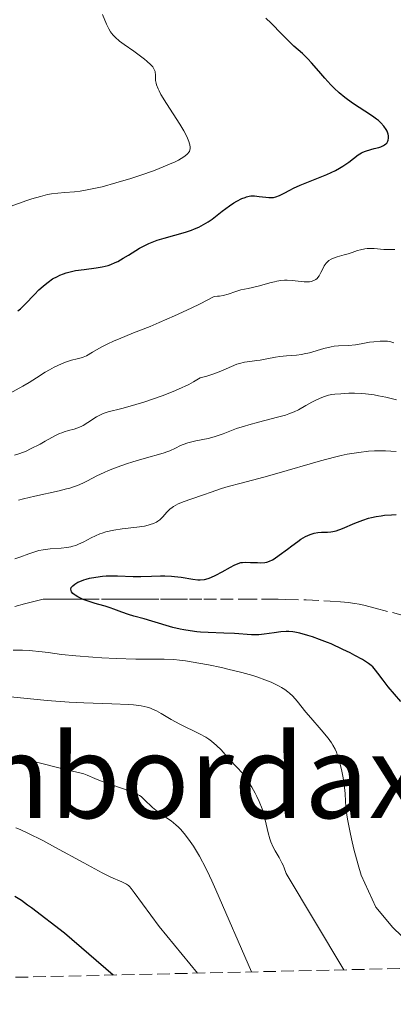
# Model space of a CAD drawing. Units: metres. Extents: x 654789 to 658254, y 4748682 to 4751073.
# Drawn here: x 655005 to 655056, y 4748682 to 4748818 of the extents above; entities that cross this region are included whole.
import ezdxf
from ezdxf.enums import TextEntityAlignment as Align

# ---------------------------------------------------------------- set-up
doc = ezdxf.new("R2010")
doc.units = ezdxf.units.M
doc.header["$MEASUREMENT"] = 0
doc.linetypes.add('DGN Style 3', pattern=[2.435891, 1.739922, -0.695969])
for name, color, linetype, lineweight in [('Barranco lineal', 142, 'DGN Style 3', 13), ('Curva de nivel directora', 30, 'Continuous', 30), ('Curva de nivel intermedia', 30, 'Continuous', 0), ('Texto de rotulación de espacio menor sin especificar', 7, 'Continuous', 0), ('Zona arbolada', 92, 'DGN Style 3', 0)]:
    doc.layers.add(name, color=color, linetype=linetype, lineweight=lineweight)
doc.styles.add('Style-Arial', font='arial.ttf')

msp = doc.modelspace()

# ---------------------------------------------------------------- linework, layer by layer
at = {"layer": 'Barranco lineal', "color": 142, "linetype": 'DGN Style 3', "lineweight": 13}
for points in [[(655003.96, 4748736.85, 801.52), (655005.32, 4748737.2, 801.06), (655006.94, 4748737.62, 800.59), (655007.85, 4748737.85, 800.35)], [(655007.85, 4748737.85, 800.35), (655008.16, 4748737.85, 800.3), (655008.77, 4748737.85, 800.25), (655009.37, 4748737.85, 800.25), (655010.48, 4748737.85, 800.29), (655011.22, 4748737.85, 800.29), (655011.7, 4748737.85, 800.27), (655012.8, 4748737.85, 800.17), (655013.81, 4748737.85, 800.05), (655015.89, 4748737.85, 799.76), (655016.73, 4748737.85, 799.62), (655017.2, 4748737.85, 799.54), (655018.07, 4748737.85, 799.34), (655018.72, 4748737.85, 799.17), (655019.6, 4748737.85, 798.95), (655020.04, 4748737.85, 798.85), (655020.7, 4748737.85, 798.74), (655021.14, 4748737.85, 798.68), (655022.02, 4748737.85, 798.61), (655024.01, 4748737.85, 798.51), (655024.67, 4748737.85, 798.44), (655025.99, 4748737.85, 798.24), (655027.98, 4748737.85, 797.87), (655029.96, 4748737.85, 797.58), (655032.27, 4748737.85, 797.14), (655035.58, 4748737.85, 796.61), (655037.9, 4748737.85, 796.24), (655038.81, 4748737.85, 796.12), (655039.31, 4748737.85, 796.08), (655040.2, 4748737.84, 796.05), (655041.28, 4748737.81, 796.06), (655044.06, 4748737.73, 796.15), (655047.36, 4748737.57, 796.28), (655048.8, 4748737.47, 796.31), (655049.88, 4748737.37, 796.3), (655050.43, 4748737.3, 796.27), (655050.75, 4748737.25, 796.24), (655051.33, 4748737.14, 796.16), (655051.98, 4748737, 796.02), (655053.56, 4748736.6, 795.68), (655057.07, 4748735.69, 795.07)]]:
    msp.add_polyline3d(points, dxfattribs=at)
at = {"layer": 'Curva de nivel directora', "color": 30, "linetype": 'Continuous', "lineweight": 30, "flags": 128}
for points, elevation in [([(655021.96, 4748786.6), (655022.4, 4748786.81), (655023.08, 4748787.08), (655023.56, 4748787.25), (655024.53, 4748787.56), (655027.43, 4748788.38), (655028.3, 4748788.66), (655028.71, 4748788.81), (655029.27, 4748789.06), (655029.62, 4748789.23), (655030.26, 4748789.59), (655030.56, 4748789.78), (655031.1, 4748790.16), (655032.51, 4748791.28), (655033.5, 4748791.99), (655034.11, 4748792.39), (655034.5, 4748792.62), (655035.2, 4748792.98), (655035.64, 4748793.16), (655035.83, 4748793.23), (655036.21, 4748793.32), (655036.45, 4748793.35), (655036.96, 4748793.36), (655037.61, 4748793.29), (655038.5, 4748793.17), (655038.91, 4748793.12), (655039.37, 4748793.12), (655039.58, 4748793.14), (655039.88, 4748793.21), (655040.39, 4748793.41), (655041.02, 4748793.75), (655041.8, 4748794.17), (655042.3, 4748794.41), (655043.22, 4748794.82), (655046.89, 4748796.32), (655048.09, 4748796.87), (655048.63, 4748797.16), (655049.11, 4748797.44), (655049.92, 4748798.01), (655051.23, 4748799), (655051.65, 4748799.27), (655051.87, 4748799.38), (655052.22, 4748799.53), (655052.94, 4748799.76), (655053.43, 4748799.88), (655054.04, 4748800.04), (655054.32, 4748800.13), (655054.68, 4748800.28), (655054.84, 4748800.37), (655055.04, 4748800.52), (655055.14, 4748800.64), (655055.29, 4748800.89), (655055.34, 4748801.03), (655055.39, 4748801.32), (655055.37, 4748801.63), (655055.33, 4748801.84), (655055.18, 4748802.27), (655055.05, 4748802.5), (655054.74, 4748802.97), (655054.32, 4748803.42), (655053.99, 4748803.72), (655053.75, 4748803.92), (655053.2, 4748804.33), (655052.14, 4748805.03), (655050.55, 4748806.05), (655049.75, 4748806.62), (655049.36, 4748806.92), (655048.61, 4748807.55), (655047.9, 4748808.21), (655047.45, 4748808.66), (655046.62, 4748809.55), (655045.8, 4748810.52), (655044.8, 4748811.7), (655044.3, 4748812.24), (655043.53, 4748812.98), (655042.38, 4748813.99), (655041.74, 4748814.59), (655040.69, 4748815.64), (655039.22, 4748817.14), (655038.49, 4748817.82)], 825), ([(655004.4, 4748777.52), (655004.73, 4748777.81), (655005.39, 4748778.44), (655006.67, 4748779.79), (655007.29, 4748780.43), (655007.85, 4748780.94), (655008.12, 4748781.17), (655008.54, 4748781.5), (655009.17, 4748781.92), (655009.82, 4748782.28), (655010.16, 4748782.44), (655010.67, 4748782.65), (655011.02, 4748782.76), (655011.75, 4748782.96), (655012.33, 4748783.07), (655013.53, 4748783.23), (655015.18, 4748783.44), (655016, 4748783.59), (655016.8, 4748783.8), (655017.19, 4748783.93), (655017.76, 4748784.17), (655018.13, 4748784.35), (655018.87, 4748784.77), (655019.6, 4748785.22), (655020.61, 4748785.85), (655021.14, 4748786.16), (655021.96, 4748786.6)], 825), ([(655022.77, 4748740.99), (655024.02, 4748741.04), (655024.62, 4748741.05), (655025.52, 4748741.02), (655025.96, 4748740.98), (655026.84, 4748740.85), (655028.46, 4748740.58), (655029.16, 4748740.51), (655029.48, 4748740.5), (655030.06, 4748740.55), (655030.59, 4748740.68), (655030.93, 4748740.8), (655031.63, 4748741.14), (655032.49, 4748741.61), (655033.63, 4748742.26), (655034.13, 4748742.52), (655034.72, 4748742.77), (655035.06, 4748742.87), (655035.28, 4748742.9), (655035.76, 4748742.92), (655036.41, 4748742.9), (655037.37, 4748742.87), (655037.82, 4748742.86), (655038.37, 4748742.9), (655038.63, 4748742.95), (655039.02, 4748743.07), (655039.43, 4748743.26), (655039.64, 4748743.38), (655040.36, 4748743.88), (655041.47, 4748744.74), (655042.07, 4748745.2), (655042.92, 4748745.8), (655043.34, 4748746.08), (655043.98, 4748746.45), (655044.59, 4748746.74), (655044.88, 4748746.85), (655045.16, 4748746.94), (655045.68, 4748747.04), (655046.15, 4748747.08), (655046.98, 4748747.07), (655047.47, 4748747.1), (655047.73, 4748747.14), (655048.17, 4748747.26), (655049.05, 4748747.59), (655050.77, 4748748.32), (655051.85, 4748748.72), (655052.65, 4748748.97), (655053.06, 4748749.08), (655053.71, 4748749.22), (655054.39, 4748749.33), (655054.85, 4748749.39), (655055.79, 4748749.47), (655056.42, 4748749.49)], 800), ([(655057.06, 4748723.77), (655055.35, 4748725.79), (655054.66, 4748726.67), (655053.92, 4748727.66), (655053.6, 4748728.07), (655053.21, 4748728.51), (655052.99, 4748728.71), (655052.61, 4748729), (655051.79, 4748729.52), (655050.74, 4748730.1), (655050.12, 4748730.43), (655049.11, 4748730.93), (655047.51, 4748731.67), (655046.97, 4748731.89), (655045.91, 4748732.3), (655044.91, 4748732.64), (655044.28, 4748732.84), (655043.18, 4748733.15), (655042.5, 4748733.3), (655042.2, 4748733.35), (655041.65, 4748733.41), (655041.3, 4748733.41), (655040.57, 4748733.36), (655039.64, 4748733.22), (655038.26, 4748733.02), (655037.56, 4748732.95), (655037.22, 4748732.94), (655036.54, 4748732.95), (655034.2, 4748733.1), (655032.71, 4748733.15), (655030.57, 4748733.23), (655029.52, 4748733.3), (655029.03, 4748733.35), (655028.1, 4748733.47), (655027.24, 4748733.62), (655026.71, 4748733.73), (655025.73, 4748733.96), (655022.84, 4748734.83), (655021.78, 4748735.11), (655020.32, 4748735.5), (655019.62, 4748735.71), (655018.68, 4748736.05), (655017.59, 4748736.48), (655017.1, 4748736.66), (655016.42, 4748736.86), (655015.52, 4748737.09), (655015.02, 4748737.22), (655013.91, 4748737.59), (655013.36, 4748737.81), (655012.63, 4748738.16), (655012.29, 4748738.37), (655012.14, 4748738.47), (655011.96, 4748738.63), (655011.78, 4748738.87), (655011.71, 4748739.03), (655011.69, 4748739.22), (655011.74, 4748739.43), (655011.81, 4748739.54), (655011.94, 4748739.69), (655012.23, 4748739.92), (655012.65, 4748740.16), (655012.91, 4748740.27), (655013.45, 4748740.48), (655013.76, 4748740.57), (655014.26, 4748740.71), (655015.1, 4748740.89), (655016.03, 4748741.02), (655016.52, 4748741.06), (655017.03, 4748741.07), (655018.09, 4748741.07), (655020.24, 4748740.98), (655021.29, 4748740.95), (655022.77, 4748740.99)], 800), ([(655017.52, 4748686.08), (655010.79, 4748691.85), (655006.25, 4748695.32), (655005.71, 4748695.73), (655004.87, 4748696.33), (655003.98, 4748696.91)], 825)]:
    msp.add_lwpolyline(points, dxfattribs=dict(at, elevation=elevation))
at = {"layer": 'Curva de nivel intermedia', "color": 30, "linetype": 'Continuous', "lineweight": 0, "flags": 128}
for points, elevation in [([(655014.16, 4748794.22), (655014.85, 4748794.37), (655015.98, 4748794.63), (655017.86, 4748795.14), (655019.92, 4748795.77), (655021.3, 4748796.22), (655023.04, 4748796.83), (655023.81, 4748797.12), (655025.26, 4748797.71), (655026.03, 4748798.07), (655026.47, 4748798.29), (655027.22, 4748798.74), (655027.62, 4748799.04), (655027.79, 4748799.2), (655027.93, 4748799.39), (655027.98, 4748799.49), (655028.06, 4748799.72), (655028.08, 4748799.85), (655028.09, 4748800.06), (655028.05, 4748800.37), (655028.01, 4748800.55), (655027.92, 4748800.84), (655027.72, 4748801.33), (655027.43, 4748801.9), (655027.2, 4748802.32), (655026.65, 4748803.22), (655024.83, 4748806.06), (655024.08, 4748807.3), (655023.82, 4748807.82), (655023.68, 4748808.12), (655023.48, 4748808.66), (655023.41, 4748808.88), (655023.33, 4748809.27), (655023.31, 4748809.59), (655023.31, 4748810.09), (655023.29, 4748810.36), (655023.26, 4748810.49), (655023.2, 4748810.68), (655023.05, 4748810.96), (655022.94, 4748811.11), (655022.66, 4748811.42), (655022.14, 4748811.92), (655021.82, 4748812.19), (655021.28, 4748812.62), (655020.36, 4748813.29), (655019, 4748814.2), (655018.35, 4748814.68), (655017.76, 4748815.2), (655017.5, 4748815.47), (655017.27, 4748815.75), (655017.14, 4748815.95), (655016.89, 4748816.35), (655016.58, 4748816.99), (655016.04, 4748818.32)], 830), ([(655003.33, 4748791.9), (655005.6, 4748792.72), (655006.31, 4748792.95), (655007.51, 4748793.3), (655008.45, 4748793.53), (655008.99, 4748793.63), (655009.9, 4748793.75), (655010.83, 4748793.82), (655012.16, 4748793.92), (655012.94, 4748794.01), (655014.16, 4748794.22)], 830), ([(655003.24, 4748766.16), (655005.08, 4748767.17), (655005.92, 4748767.66), (655006.95, 4748768.31), (655008.12, 4748769.07), (655008.73, 4748769.43), (655009.4, 4748769.78), (655009.87, 4748770.01), (655010.82, 4748770.41), (655011.48, 4748770.65), (655011.78, 4748770.74), (655012.53, 4748770.92), (655013.09, 4748771.05), (655013.37, 4748771.14), (655013.82, 4748771.33), (655014.67, 4748771.84), (655015.84, 4748772.52), (655016.65, 4748772.93), (655017.65, 4748773.4), (655018.22, 4748773.65), (655020.3, 4748774.49), (655022.57, 4748775.4), (655023.85, 4748775.93), (655025.94, 4748776.84), (655028.24, 4748777.91), (655029.47, 4748778.52), (655031.4, 4748779.52), (655031.85, 4748779.54), (655032.13, 4748779.57), (655032.64, 4748779.66), (655033.3, 4748779.83), (655034.36, 4748780.22), (655035.08, 4748780.41), (655036.08, 4748780.61), (655036.66, 4748780.73), (655037.65, 4748781), (655039.05, 4748781.39), (655039.7, 4748781.55), (655040.01, 4748781.62), (655040.57, 4748781.7), (655041.09, 4748781.75), (655041.43, 4748781.75), (655042.13, 4748781.71), (655043.8, 4748781.53), (655044.3, 4748781.52), (655044.53, 4748781.54), (655044.74, 4748781.57), (655045.1, 4748781.69), (655045.4, 4748781.86), (655045.56, 4748782.01), (655045.66, 4748782.11), (655045.84, 4748782.35), (655046.09, 4748782.8), (655046.38, 4748783.42), (655046.54, 4748783.72), (655046.79, 4748784.08), (655046.93, 4748784.24), (655047.19, 4748784.46), (655047.5, 4748784.66), (655047.68, 4748784.74), (655048.3, 4748784.96), (655049.29, 4748785.23), (655049.82, 4748785.39), (655050.37, 4748785.58), (655051.13, 4748785.83), (655051.52, 4748785.94), (655052.12, 4748786.07), (655052.43, 4748786.11), (655052.75, 4748786.13), (655053.41, 4748786.11), (655054.75, 4748786), (655055.4, 4748785.96), (655055.97, 4748785.97), (655056.24, 4748785.99)], 820), ([(655003.93, 4748757.65), (655004.66, 4748757.88), (655005.51, 4748758.23), (655006.14, 4748758.52), (655007.46, 4748759.2), (655008.14, 4748759.58), (655009.04, 4748760.09), (655009.48, 4748760.32), (655010.12, 4748760.63), (655010.44, 4748760.76), (655010.74, 4748760.87), (655011.34, 4748761.04), (655012.12, 4748761.25), (655012.51, 4748761.37), (655013.09, 4748761.61), (655013.39, 4748761.77), (655013.99, 4748762.14), (655015.22, 4748762.93), (655015.83, 4748763.26), (655016.14, 4748763.4), (655016.8, 4748763.61), (655018.71, 4748764.09), (655020.17, 4748764.5), (655021.84, 4748765.02), (655022.78, 4748765.33), (655024.25, 4748765.85), (655025.74, 4748766.44), (655026.48, 4748766.75), (655027.89, 4748767.41), (655028.55, 4748767.76), (655029.46, 4748768.29), (655030.39, 4748768.56), (655030.93, 4748768.73), (655031.86, 4748769.06), (655032.62, 4748769.37), (655033.78, 4748769.89), (655034.5, 4748770.19), (655034.86, 4748770.3), (655035.59, 4748770.47), (655036.32, 4748770.57), (655037.27, 4748770.68), (655037.72, 4748770.74), (655038.66, 4748770.91), (655039.84, 4748771.15), (655040.43, 4748771.24), (655041.37, 4748771.33), (655042.72, 4748771.44), (655043.42, 4748771.53), (655043.78, 4748771.6), (655044.5, 4748771.77), (655046.49, 4748772.34), (655047.48, 4748772.58), (655047.9, 4748772.65), (655048.5, 4748772.71), (655049.9, 4748772.75), (655050.86, 4748772.85), (655051.64, 4748772.99), (655052.79, 4748773.2), (655053.37, 4748773.29), (655054.23, 4748773.38), (655054.63, 4748773.38), (655055, 4748773.36), (655055.24, 4748773.34), (655055.69, 4748773.26), (655056.1, 4748773.15)], 815), ([(655004.45, 4748751.48), (655005.16, 4748751.67), (655006.73, 4748752.03), (655010.05, 4748752.75), (655011.07, 4748753.01), (655011.54, 4748753.14), (655012.19, 4748753.36), (655012.58, 4748753.51), (655013.31, 4748753.81), (655013.98, 4748754.13), (655015.25, 4748754.8), (655016.28, 4748755.3), (655016.84, 4748755.54), (655018.06, 4748756.02), (655019.35, 4748756.47), (655020.19, 4748756.74), (655021.77, 4748757.21), (655024.37, 4748757.94), (655025, 4748758.15), (655025.29, 4748758.26), (655026.08, 4748758.64), (655026.78, 4748758.99), (655027.15, 4748759.15), (655027.78, 4748759.38), (655028.12, 4748759.47), (655028.88, 4748759.64), (655030.56, 4748759.98), (655031.4, 4748760.19), (655031.82, 4748760.32), (655032.65, 4748760.62), (655034.48, 4748761.32), (655035.57, 4748761.68), (655036.18, 4748761.86), (655037.49, 4748762.21), (655040.11, 4748762.88), (655041.2, 4748763.19), (655041.66, 4748763.34), (655042.4, 4748763.63), (655042.99, 4748763.92), (655044.03, 4748764.52), (655044.85, 4748764.97), (655045.29, 4748765.19), (655045.96, 4748765.49), (655046.58, 4748765.75), (655046.86, 4748765.84), (655047.12, 4748765.92), (655047.58, 4748766.02), (655047.99, 4748766.07), (655048.82, 4748766.12), (655049.93, 4748766.21), (655050.7, 4748766.22), (655051.66, 4748766.17)], 810), ([(655051.66, 4748766.17), (655052.24, 4748766.12), (655053.4, 4748765.95), (655054.03, 4748765.84), (655055.01, 4748765.65), (655056.49, 4748765.29)], 810), ([(655003.99, 4748743.37), (655004.66, 4748743.63), (655005.88, 4748744.08), (655006.85, 4748744.4), (655007.28, 4748744.52), (655007.87, 4748744.65), (655008.17, 4748744.69), (655008.81, 4748744.76), (655010.32, 4748744.86), (655011.13, 4748744.96), (655011.67, 4748745.06), (655011.94, 4748745.12), (655012.34, 4748745.24), (655012.72, 4748745.39), (655013.46, 4748745.75), (655014.49, 4748746.3), (655015.05, 4748746.58), (655015.65, 4748746.83), (655015.97, 4748746.94), (655016.49, 4748747.09), (655017.59, 4748747.33), (655018.72, 4748747.5), (655020.75, 4748747.75), (655021.8, 4748747.91), (655022.31, 4748748.02), (655022.58, 4748748.1), (655023.04, 4748748.27), (655023.45, 4748748.46), (655023.65, 4748748.58), (655023.93, 4748748.78), (655024.2, 4748749.02), (655024.33, 4748749.16), (655024.9, 4748749.83), (655025.28, 4748750.21), (655025.6, 4748750.46), (655025.78, 4748750.59), (655026.1, 4748750.78), (655026.46, 4748750.96), (655027.28, 4748751.3), (655028.19, 4748751.62), (655029.94, 4748752.2), (655031, 4748752.57), (655032.42, 4748753.06), (655033.32, 4748753.34), (655035.1, 4748753.82), (655038.21, 4748754.64), (655040.04, 4748755.14), (655046.05, 4748756.9), (655047.97, 4748757.4), (655048.87, 4748757.62), (655049.72, 4748757.79), (655051.28, 4748758.05), (655052.65, 4748758.2), (655053.48, 4748758.25), (655054, 4748758.27), (655054.98, 4748758.26), (655056.44, 4748758.19)], 805), ([(655061.74, 4748687.09), (655055.98, 4748692.63), (655053.62, 4748695.44), (655051.63, 4748699.86), (655051.21, 4748701.25), (655050.63, 4748703.41), (655050.29, 4748704.83), (655050.09, 4748705.73), (655049.78, 4748707.34), (655049.66, 4748708.1), (655049.5, 4748709.33), (655049.45, 4748709.99), (655049.4, 4748711.1), (655049.35, 4748711.9), (655049.3, 4748712.32), (655049.16, 4748713.22), (655048.97, 4748714.14), (655048.82, 4748714.75), (655048.52, 4748715.86), (655048.21, 4748716.77), (655048.04, 4748717.17), (655047.72, 4748717.76), (655047.53, 4748718.06), (655047.06, 4748718.7), (655046.12, 4748719.83), (655044.68, 4748721.48), (655044, 4748722.3), (655042.82, 4748723.79), (655042.22, 4748724.47), (655041.78, 4748724.89), (655041.53, 4748725.09), (655041.12, 4748725.39), (655040.67, 4748725.68), (655040.34, 4748725.87), (655039.62, 4748726.23), (655039.22, 4748726.41), (655038.36, 4748726.75), (655037.4, 4748727.09), (655036.71, 4748727.31), (655035.19, 4748727.74), (655033.29, 4748728.21), (655032.4, 4748728.41), (655030.61, 4748728.79), (655029.29, 4748729.03), (655027.44, 4748729.33), (655026.61, 4748729.44), (655025.86, 4748729.51), (655024.53, 4748729.59), (655023.31, 4748729.6), (655021.6, 4748729.59), (655020.6, 4748729.59), (655017.92, 4748729.67), (655015.96, 4748729.77), (655014.68, 4748729.86), (655012.36, 4748730.04), (655010.41, 4748730.24), (655008.54, 4748730.48), (655007.71, 4748730.59), (655005.94, 4748730.76), (655005.04, 4748730.81), (655003.74, 4748730.84)], 805), ([(655049.25, 4748686.81), (655041.32, 4748700.06), (655041.05, 4748700.83), (655040.9, 4748701.2), (655040.72, 4748701.56), (655040.33, 4748702.27), (655039.79, 4748703.21), (655039.53, 4748703.68), (655039.19, 4748704.44), (655039.05, 4748704.83), (655038.83, 4748705.66), (655038.42, 4748707.47), (655038.15, 4748708.45), (655037.98, 4748708.95), (655037.58, 4748709.98), (655037.27, 4748710.66), (655037.05, 4748711.11), (655036.59, 4748711.97), (655036.04, 4748712.85), (655035.76, 4748713.25), (655035.19, 4748713.97), (655034.62, 4748714.61), (655033.48, 4748715.82), (655032.34, 4748717.08), (655031.71, 4748717.71), (655031.02, 4748718.3), (655030.64, 4748718.57), (655030.23, 4748718.83), (655029.37, 4748719.32), (655026.68, 4748720.62), (655025.5, 4748721.27), (655024.12, 4748722.1), (655023.48, 4748722.45), (655022.92, 4748722.71), (655022.63, 4748722.82), (655022.16, 4748722.96), (655021.33, 4748723.14), (655020.28, 4748723.27), (655019.65, 4748723.32), (655017.31, 4748723.43), (655013.48, 4748723.57), (655011.44, 4748723.68), (655008.41, 4748723.91), (655002.9, 4748724.45)], 810), ([(655036.52, 4748686.52), (655031.62, 4748697.82), (655031.09, 4748699.04), (655030.77, 4748699.73), (655030.24, 4748700.81), (655029.36, 4748702.46), (655028.82, 4748703.39), (655028.54, 4748703.84), (655028.11, 4748704.48), (655027.47, 4748705.36), (655026.8, 4748706.13), (655026.47, 4748706.47), (655026.13, 4748706.78), (655025.46, 4748707.32), (655023.62, 4748708.57), (655023.36, 4748708.77), (655022.89, 4748709.17), (655021.77, 4748710.28), (655021.34, 4748710.65), (655021.11, 4748710.81), (655020.7, 4748711.04), (655020.46, 4748711.16), (655019.86, 4748711.4), (655015.99, 4748712.75), (655014.98, 4748713.16), (655013.94, 4748713.61), (655013.47, 4748713.78), (655012.72, 4748713.98), (655011.27, 4748714.3), (655010.2, 4748714.56), (655007.15, 4748715.36), (655005.26, 4748715.81), (655003.9, 4748716.08)], 815), ([(655029.09, 4748686.35), (655023.81, 4748692.75), (655020.37, 4748697.45), (655019.99, 4748698.02), (655019.76, 4748698.28), (655019.61, 4748698.41), (655019.31, 4748698.61), (655018.68, 4748698.91), (655017.19, 4748699.57), (655015.97, 4748700.18), (655013.44, 4748701.53), (655009.57, 4748703.65), (655007.82, 4748704.6), (655005.77, 4748705.63), (655004.72, 4748706.11), (655004.12, 4748706.37)], 820)]:
    msp.add_lwpolyline(points, dxfattribs=dict(at, elevation=elevation))
at = {"layer": 'Zona arbolada', "color": 92, "linetype": 'DGN Style 3', "lineweight": 0}
msp.add_polyline3d([(655468.51, 4748696.36, 755.89), (654840.79, 4748682.06, 879.3), (654837.12, 4748844.29, 879.35)], dxfattribs=at)

# ---------------------------------------------------------------- texts
at = {"layer": 'Texto de rotulación de espacio menor sin especificar', "color": 7, "linetype": 'Continuous', "lineweight": 0, "style": 'Style-Arial'}
msp.add_text('Landenbordaxarra', height=11.5, dxfattribs=at).set_placement((655022.09, 4748713.44, 813.36), align=Align.MIDDLE_CENTER)

doc.saveas('drawing.dxf')
